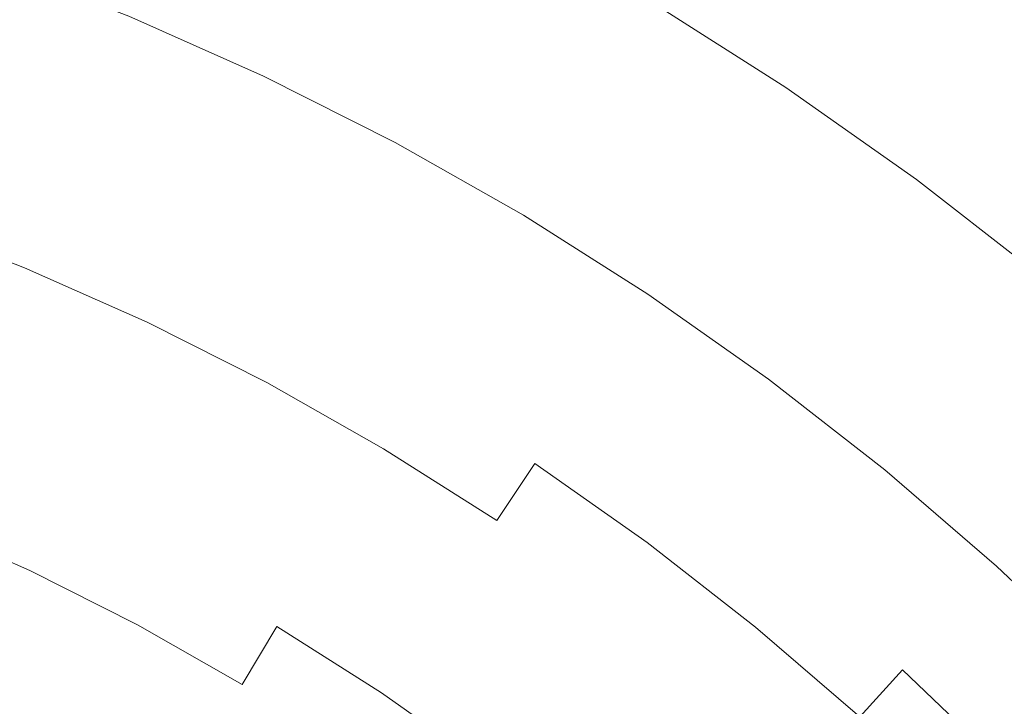
# Model space of a CAD drawing. Extents: x -190 to 190, y -380 to 0.
# Drawn here: x 61 to 118, y -68 to -28 of the extents above; entities that cross this region are included whole.
import ezdxf

# ---------------------------------------------------------------- set-up
doc = ezdxf.new("R2010")
doc.units = 0
doc.header["$LTSCALE"] = 500
doc.header["$MEASUREMENT"] = 0
doc.layers.add('NOVOTERM_SZKLO', color=7, linetype='Continuous')

msp = doc.modelspace()

# ---------------------------------------------------------------- linework, layer by layer
at = {"layer": 'NOVOTERM_SZKLO', "lineweight": 0}
for points, invisible_edges in [([(86.381, -28.441, 88.481), (78.354, -24.395, 88.481), (79.089, -22.84, 93.081), (87.192, -26.924, 93.081)], 15), ([(86.444, -28.323, 110.514), (87.136, -27.029, 110.528), (79.038, -22.948, 110.528), (78.411, -24.274, 110.514)], 15), ([(97.308, -27.692, 110.08), (89.23, -23.111, 110.08), (88.863, -23.797, 110.256), (96.908, -28.359, 110.256)], 15), ([(59.471, -23.885, 72.853), (67.549, -26.998, 72.853), (66.472, -29.599, 67.403), (58.523, -26.535, 67.403)], 15), ([(96.374, -29.251, 110.393), (96.908, -28.359, 110.256), (88.863, -23.797, 110.256), (88.373, -24.714, 110.393)], 15), ([(96.966, -28.264, 103.503), (96.464, -29.101, 100.703), (88.456, -24.56, 100.703), (88.916, -23.699, 103.503)], 15), ([(76.544, -28.222, 78.256), (75.462, -30.509, 72.853), (67.549, -26.998, 72.853), (68.517, -24.661, 78.256)], 15), ([(76.568, -28.172, 110.089), (68.539, -24.61, 110.089), (68.076, -25.727, 109.8), (76.051, -29.265, 109.8)], 15), ([(85.447, -30.189, 83.502), (77.507, -26.186, 83.502), (78.354, -24.395, 88.481), (86.381, -28.441, 88.481)], 15), ([(86.444, -28.323, 110.514), (78.411, -24.274, 110.514), (77.773, -25.623, 110.441), (85.741, -29.639, 110.441)], 15), ([(95.838, -30.144, 97.192), (87.882, -25.633, 97.192), (88.456, -24.56, 100.703), (96.464, -29.101, 100.703)], 15), ([(58.859, -25.596, 107.165), (66.854, -28.677, 107.165), (67.102, -28.078, 108.177), (59.078, -24.986, 108.177)], 11), ([(95.736, -30.315, 110.485), (96.374, -29.251, 110.393), (88.373, -24.714, 110.393), (87.788, -25.809, 110.485)], 15), ([(58.859, -25.596, 107.165), (58.648, -26.187, 105.809), (66.614, -29.257, 105.809), (66.854, -28.677, 107.165)], 15), ([(75.624, -30.166, 109.429), (76.051, -29.265, 109.8), (68.076, -25.727, 109.8), (67.694, -26.648, 109.429)], 15), ([(85.741, -29.639, 110.441), (77.773, -25.623, 110.441), (77.15, -26.94, 110.301), (85.054, -30.924, 110.301)], 15), ([(95.024, -31.502, 110.528), (95.736, -30.315, 110.485), (87.788, -25.809, 110.485), (87.136, -27.029, 110.528)], 15), ([(95.086, -31.4, 93.081), (87.192, -26.924, 93.081), (87.882, -25.633, 97.192), (95.838, -30.144, 97.192)], 15), ([(58.648, -26.187, 105.809), (58.427, -26.804, 104.043), (66.363, -29.863, 104.043), (66.614, -29.257, 105.809)], 15), ([(85.447, -30.189, 83.502), (84.386, -32.175, 78.256), (76.544, -28.222, 78.256), (77.507, -26.186, 83.502)], 15), ([(58.523, -26.535, 67.403), (66.472, -29.599, 67.403), (65.283, -32.469, 62.018), (57.476, -29.461, 62.018)], 15), ([(58.427, -26.804, 104.043), (58.18, -27.493, 101.802), (66.083, -30.539, 101.802), (66.363, -29.863, 104.043)], 15), ([(75.269, -30.918, 108.91), (75.624, -30.166, 109.429), (67.694, -26.648, 109.429), (67.376, -27.417, 108.91)], 15), ([(85.054, -30.924, 110.301), (77.15, -26.94, 110.301), (76.568, -28.172, 110.089), (84.412, -32.125, 110.089)], 15), ([(94.202, -32.875, 88.481), (86.381, -28.441, 88.481), (87.192, -26.924, 93.081), (95.086, -31.4, 93.081)], 15), ([(58.18, -27.493, 101.802), (57.892, -28.3, 99.02), (65.755, -31.33, 99.02), (66.083, -30.539, 101.802)], 15), ([(75.462, -30.509, 72.853), (74.259, -33.053, 67.403), (66.472, -29.599, 67.403), (67.549, -26.998, 72.853)], 15), ([(74.963, -31.566, 108.177), (75.269, -30.918, 108.91), (67.376, -27.417, 108.91), (67.102, -28.078, 108.177)], 15), ([(94.27, -32.761, 110.514), (95.024, -31.502, 110.528), (87.136, -27.029, 110.528), (86.444, -28.323, 110.514)], 15), ([(105.443, -32.229, 109.781), (97.576, -27.246, 109.781), (97.308, -27.692, 110.08), (105.154, -32.662, 110.08)], 15), ([(105.462, -32.2, 107.307), (105.191, -32.606, 105.677), (97.343, -27.635, 105.677), (97.594, -27.216, 107.307)], 15), ([(105.589, -32.01, 109.276), (97.711, -27.019, 109.276), (97.576, -27.246, 109.781), (105.443, -32.229, 109.781)], 11), ([(105.595, -32.001, 108.479), (105.462, -32.2, 107.307), (97.594, -27.216, 107.307), (97.717, -27.01, 108.479)], 15), ([(105.595, -32.001, 108.479), (97.717, -27.01, 108.479), (97.711, -27.019, 109.276), (105.589, -32.01, 109.276)], 15), ([(74.686, -32.151, 107.165), (74.963, -31.566, 108.177), (67.102, -28.078, 108.177), (66.854, -28.677, 107.165)], 13), ([(105.154, -32.662, 110.08), (97.308, -27.692, 110.08), (96.908, -28.359, 110.256), (104.721, -33.309, 110.256)], 15), ([(105.191, -32.606, 105.677), (104.783, -33.216, 103.503), (96.966, -28.264, 103.503), (97.343, -27.635, 105.677)], 15), ([(57.545, -29.268, 95.631), (65.361, -32.28, 95.631), (65.755, -31.33, 99.02), (57.892, -28.3, 99.02)], 15), ([(74.686, -32.151, 107.165), (66.854, -28.677, 107.165), (66.614, -29.257, 105.809), (74.417, -32.719, 105.809)], 15), ([(84.386, -32.175, 78.256), (83.193, -34.406, 72.853), (75.462, -30.509, 72.853), (76.544, -28.222, 78.256)], 15), ([(84.412, -32.125, 110.089), (76.568, -28.172, 110.089), (76.051, -29.265, 109.8), (83.842, -33.192, 109.8)], 15), ([(93.183, -34.575, 83.502), (85.447, -30.189, 83.502), (86.381, -28.441, 88.481), (94.202, -32.875, 88.481)], 15), ([(94.27, -32.761, 110.514), (86.444, -28.323, 110.514), (85.741, -29.639, 110.441), (93.503, -34.041, 110.441)], 15), ([(104.144, -34.173, 110.393), (104.721, -33.309, 110.256), (96.908, -28.359, 110.256), (96.374, -29.251, 110.393)], 15), ([(104.783, -33.216, 103.503), (104.241, -34.028, 100.703), (96.464, -29.101, 100.703), (96.966, -28.264, 103.503)], 15), ([(57.135, -30.415, 91.725), (64.895, -33.406, 91.725), (65.361, -32.28, 95.631), (57.545, -29.268, 95.631)], 15), ([(74.417, -32.719, 105.809), (66.614, -29.257, 105.809), (66.363, -29.863, 104.043), (74.137, -33.311, 104.043)], 15), ([(83.372, -34.071, 109.429), (83.842, -33.192, 109.8), (76.051, -29.265, 109.8), (75.624, -30.166, 109.429)], 15), ([(103.454, -35.205, 110.485), (104.144, -34.173, 110.393), (96.374, -29.251, 110.393), (95.736, -30.315, 110.485)], 15), ([(103.565, -35.039, 97.192), (95.838, -30.144, 97.192), (96.464, -29.101, 100.703), (104.241, -34.028, 100.703)], 15), ([(56.329, -32.668, 56.809), (57.476, -29.461, 62.018), (65.283, -32.469, 62.018), (63.979, -35.617, 56.809)], 15), ([(74.259, -33.053, 67.403), (72.93, -35.862, 62.018), (65.283, -32.469, 62.018), (66.472, -29.599, 67.403)], 15), ([(74.137, -33.311, 104.043), (66.363, -29.863, 104.043), (66.083, -30.539, 101.802), (73.824, -33.973, 101.802)], 15), ([(93.503, -34.041, 110.441), (85.741, -29.639, 110.441), (85.054, -30.924, 110.301), (92.754, -35.29, 110.301)], 15), ([(56.655, -31.756, 87.392), (64.35, -34.721, 87.392), (64.895, -33.406, 91.725), (57.135, -30.415, 91.725)], 15), ([(82.98, -34.805, 108.91), (83.372, -34.071, 109.429), (75.624, -30.166, 109.429), (75.269, -30.918, 108.91)], 15), ([(93.183, -34.575, 83.502), (92.025, -36.507, 78.256), (84.386, -32.175, 78.256), (85.447, -30.189, 83.502)], 15), ([(102.686, -36.356, 110.528), (103.454, -35.205, 110.485), (95.736, -30.315, 110.485), (95.024, -31.502, 110.528)], 15), ([(102.752, -36.257, 93.081), (95.086, -31.4, 93.081), (95.838, -30.144, 97.192), (103.565, -35.039, 97.192)], 15), ([(73.824, -33.973, 101.802), (66.083, -30.539, 101.802), (65.755, -31.33, 99.02), (73.458, -34.747, 99.02)], 15), ([(83.193, -34.406, 72.853), (81.866, -36.888, 67.403), (74.259, -33.053, 67.403), (75.462, -30.509, 72.853)], 15), ([(82.642, -35.436, 108.177), (82.98, -34.805, 108.91), (75.269, -30.918, 108.91), (74.963, -31.566, 108.177)], 15), ([(92.754, -35.29, 110.301), (85.054, -30.924, 110.301), (84.412, -32.125, 110.089), (92.054, -36.459, 110.089)], 15), ([(73.018, -35.677, 95.631), (73.458, -34.747, 99.02), (65.755, -31.33, 99.02), (65.361, -32.28, 95.631)], 15), ([(82.337, -36.008, 107.165), (82.642, -35.436, 108.177), (74.963, -31.566, 108.177), (74.686, -32.151, 107.165)], 13), ([(101.796, -37.686, 88.481), (94.202, -32.875, 88.481), (95.086, -31.4, 93.081), (102.752, -36.257, 93.081)], 15), ([(101.87, -37.576, 110.514), (102.686, -36.356, 110.528), (95.024, -31.502, 110.528), (94.27, -32.761, 110.514)], 15), ([(56.1, -33.307, 82.719), (63.72, -36.243, 82.719), (64.35, -34.721, 87.392), (56.655, -31.756, 87.392)], 15), ([(82.337, -36.008, 107.165), (74.686, -32.151, 107.165), (74.417, -32.719, 105.809), (82.041, -36.561, 105.809)], 15), ([(92.054, -36.459, 110.089), (84.412, -32.125, 110.089), (83.842, -33.192, 109.8), (91.432, -37.496, 109.8)], 15), ([(105.589, -32.01, 109.276), (105.443, -32.229, 109.781), (113.057, -37.59, 109.781), (113.215, -37.378, 109.276)], 13), ([(105.595, -32.001, 108.479), (113.221, -37.37, 108.479), (113.078, -37.562, 107.307), (105.462, -32.2, 107.307)], 15), ([(105.595, -32.001, 108.479), (105.589, -32.01, 109.276), (113.215, -37.378, 109.276), (113.221, -37.37, 108.479)], 15), ([(55.079, -36.16, 51.793), (56.329, -32.668, 56.809), (63.979, -35.617, 56.809), (62.56, -39.043, 51.793)], 15), ([(71.474, -38.942, 56.809), (63.979, -35.617, 56.809), (65.283, -32.469, 62.018), (72.93, -35.862, 62.018)], 15), ([(72.497, -36.778, 91.725), (73.018, -35.677, 95.631), (65.361, -32.28, 95.631), (64.895, -33.406, 91.725)], 15), ([(82.041, -36.561, 105.809), (74.417, -32.719, 105.809), (74.137, -33.311, 104.043), (81.732, -37.14, 104.043)], 15), ([(92.025, -36.507, 78.256), (90.725, -38.676, 72.853), (83.193, -34.406, 72.853), (84.386, -32.175, 78.256)], 15), ([(105.154, -32.662, 110.08), (104.721, -33.309, 110.256), (112.284, -38.633, 110.256), (112.748, -38.008, 110.08)], 15), ([(105.191, -32.606, 105.677), (112.787, -37.954, 105.677), (112.351, -38.543, 103.503), (104.783, -33.216, 103.503)], 15), ([(105.443, -32.229, 109.781), (105.154, -32.662, 110.08), (112.748, -38.008, 110.08), (113.057, -37.59, 109.781)], 15), ([(105.462, -32.2, 107.307), (113.078, -37.562, 107.307), (112.787, -37.954, 105.677), (105.191, -32.606, 105.677)], 15), ([(56.1, -33.307, 82.719), (55.464, -35.084, 77.798), (62.997, -37.987, 77.798), (63.72, -36.243, 82.719)], 15), ([(81.866, -36.888, 67.403), (80.402, -39.628, 62.018), (72.93, -35.862, 62.018), (74.259, -33.053, 67.403)], 15), ([(81.732, -37.14, 104.043), (74.137, -33.311, 104.043), (73.824, -33.973, 101.802), (81.387, -37.785, 101.802)], 15), ([(90.92, -38.351, 109.429), (91.432, -37.496, 109.8), (83.842, -33.192, 109.8), (83.372, -34.071, 109.429)], 15), ([(100.695, -39.334, 83.502), (93.183, -34.575, 83.502), (94.202, -32.875, 88.481), (101.796, -37.686, 88.481)], 15), ([(101.87, -37.576, 110.514), (94.27, -32.761, 110.514), (93.503, -34.041, 110.441), (101.042, -38.816, 110.441)], 15), ([(104.144, -34.173, 110.393), (111.665, -39.468, 110.393), (112.284, -38.633, 110.256), (104.721, -33.309, 110.256)], 15), ([(104.783, -33.216, 103.503), (112.351, -38.543, 103.503), (111.769, -39.328, 100.703), (104.241, -34.028, 100.703)], 15), ([(71.888, -38.066, 87.392), (72.497, -36.778, 91.725), (64.895, -33.406, 91.725), (64.35, -34.721, 87.392)], 15), ([(81.387, -37.785, 101.802), (73.824, -33.973, 101.802), (73.458, -34.747, 99.02), (80.983, -38.54, 99.02)], 15), ([(90.725, -38.676, 72.853), (89.278, -41.09, 67.403), (81.866, -36.888, 67.403), (83.193, -34.406, 72.853)], 15), ([(90.492, -39.065, 108.91), (90.92, -38.351, 109.429), (83.372, -34.071, 109.429), (82.98, -34.805, 108.91)], 15), ([(101.042, -38.816, 110.441), (93.503, -34.041, 110.441), (92.754, -35.29, 110.301), (100.232, -40.027, 110.301)], 15), ([(103.454, -35.205, 110.485), (110.926, -40.465, 110.485), (111.665, -39.468, 110.393), (104.144, -34.173, 110.393)], 15), ([(103.565, -35.039, 97.192), (104.241, -34.028, 100.703), (111.769, -39.328, 100.703), (111.044, -40.305, 97.192)], 15), ([(71.184, -39.555, 82.719), (71.888, -38.066, 87.392), (64.35, -34.721, 87.392), (63.72, -36.243, 82.719)], 15), ([(80.498, -39.447, 95.631), (80.983, -38.54, 99.02), (73.458, -34.747, 99.02), (73.018, -35.677, 95.631)], 15), ([(90.124, -39.679, 108.177), (90.492, -39.065, 108.91), (82.98, -34.805, 108.91), (82.642, -35.436, 108.177)], 15), ([(100.695, -39.334, 83.502), (99.444, -41.207, 78.256), (92.025, -36.507, 78.256), (93.183, -34.575, 83.502)], 15), ([(102.752, -36.257, 93.081), (103.565, -35.039, 97.192), (111.044, -40.305, 97.192), (110.172, -41.481, 93.081)], 15), ([(55.464, -35.084, 77.798), (54.742, -37.103, 72.716), (62.177, -39.968, 72.716), (62.997, -37.987, 77.798)], 15), ([(89.791, -40.234, 107.165), (90.124, -39.679, 108.177), (82.642, -35.436, 108.177), (82.337, -36.008, 107.165)], 13), ([(100.232, -40.027, 110.301), (92.754, -35.29, 110.301), (92.054, -36.459, 110.089), (99.475, -41.16, 110.089)], 15), ([(102.686, -36.356, 110.528), (110.101, -41.576, 110.528), (110.926, -40.465, 110.485), (103.454, -35.205, 110.485)], 15), ([(53.728, -39.936, 46.991), (55.079, -36.16, 51.793), (62.56, -39.043, 51.793), (61.025, -42.748, 46.991)], 15), ([(69.888, -42.294, 51.793), (62.56, -39.043, 51.793), (63.979, -35.617, 56.809), (71.474, -38.942, 56.809)], 15), ([(78.796, -42.632, 56.809), (71.474, -38.942, 56.809), (72.93, -35.862, 62.018), (80.402, -39.628, 62.018)], 15), ([(79.924, -40.522, 91.725), (80.498, -39.447, 95.631), (73.018, -35.677, 95.631), (72.497, -36.778, 91.725)], 15), ([(89.791, -40.234, 107.165), (82.337, -36.008, 107.165), (82.041, -36.561, 105.809), (89.468, -40.773, 105.809)], 15), ([(71.184, -39.555, 82.719), (63.72, -36.243, 82.719), (62.997, -37.987, 77.798), (70.377, -41.261, 77.798)], 15), ([(89.468, -40.773, 105.809), (82.041, -36.561, 105.809), (81.732, -37.14, 104.043), (89.131, -41.335, 104.043)], 15), ([(99.444, -41.207, 78.256), (98.039, -43.31, 72.853), (90.725, -38.676, 72.853), (92.025, -36.507, 78.256)], 15), ([(99.475, -41.16, 110.089), (92.054, -36.459, 110.089), (91.432, -37.496, 109.8), (98.803, -42.166, 109.8)], 15), ([(101.796, -37.686, 88.481), (102.752, -36.257, 93.081), (110.172, -41.481, 93.081), (109.148, -42.862, 88.481)], 15), ([(101.87, -37.576, 110.514), (109.227, -42.755, 110.514), (110.101, -41.576, 110.528), (102.686, -36.356, 110.528)], 15), ([(54.742, -37.103, 72.716), (53.927, -39.379, 67.563), (61.252, -42.202, 67.563), (62.177, -39.968, 72.716)], 15), ([(79.253, -41.778, 87.392), (79.924, -40.522, 91.725), (72.497, -36.778, 91.725), (71.888, -38.066, 87.392)], 15), ([(89.278, -41.09, 67.403), (87.68, -43.755, 62.018), (80.402, -39.628, 62.018), (81.866, -36.888, 67.403)], 15), ([(89.131, -41.335, 104.043), (81.732, -37.14, 104.043), (81.387, -37.785, 101.802), (88.755, -41.963, 101.802)], 15), ([(88.755, -41.963, 101.802), (81.387, -37.785, 101.802), (80.983, -38.54, 99.02), (88.314, -42.698, 99.02)], 15), ([(98.25, -42.994, 109.429), (98.803, -42.166, 109.8), (91.432, -37.496, 109.8), (90.92, -38.351, 109.429)], 15), ([(100.695, -39.334, 83.502), (101.796, -37.686, 88.481), (109.148, -42.862, 88.481), (107.967, -44.454, 83.502)], 15), ([(101.87, -37.576, 110.514), (101.042, -38.816, 110.441), (108.338, -43.953, 110.441), (109.227, -42.755, 110.514)], 15), ([(113.057, -37.59, 109.781), (112.748, -38.008, 110.08), (120.071, -43.718, 110.08), (120.401, -43.316, 109.781)], 15), ([(113.078, -37.562, 107.307), (120.423, -43.289, 107.307), (120.114, -43.667, 105.677), (112.787, -37.954, 105.677)], 15), ([(113.215, -37.378, 109.276), (113.057, -37.59, 109.781), (120.401, -43.316, 109.781), (120.569, -43.112, 109.276)], 13), ([(113.221, -37.37, 108.479), (120.575, -43.104, 108.479), (120.423, -43.289, 107.307), (113.078, -37.562, 107.307)], 15), ([(113.221, -37.37, 108.479), (113.215, -37.378, 109.276), (120.569, -43.112, 109.276), (120.575, -43.104, 108.479)], 15), ([(70.377, -41.261, 77.798), (62.997, -37.987, 77.798), (62.177, -39.968, 72.716), (69.46, -43.199, 72.716)], 15), ([(78.476, -43.23, 82.719), (79.253, -41.778, 87.392), (71.888, -38.066, 87.392), (71.184, -39.555, 82.719)], 15), ([(97.787, -43.686, 108.91), (98.25, -42.994, 109.429), (90.92, -38.351, 109.429), (90.492, -39.065, 108.91)], 15), ([(112.748, -38.008, 110.08), (112.284, -38.633, 110.256), (119.578, -44.32, 110.256), (120.071, -43.718, 110.08)], 15), ([(112.787, -37.954, 105.677), (120.114, -43.667, 105.677), (119.648, -44.234, 103.503), (112.351, -38.543, 103.503)], 15), ([(68.174, -45.92, 46.991), (61.025, -42.748, 46.991), (62.56, -39.043, 51.793), (69.888, -42.294, 51.793)], 15), ([(77.048, -45.902, 51.793), (69.888, -42.294, 51.793), (71.474, -38.942, 56.809), (78.796, -42.632, 56.809)], 15), ([(87.786, -43.58, 95.631), (88.314, -42.698, 99.02), (80.983, -38.54, 99.02), (80.498, -39.447, 95.631)], 15), ([(98.039, -43.31, 72.853), (96.475, -45.65, 67.403), (89.278, -41.09, 67.403), (90.725, -38.676, 72.853)], 15), ([(101.042, -38.816, 110.441), (100.232, -40.027, 110.301), (107.471, -45.123, 110.301), (108.338, -43.953, 110.441)], 15), ([(111.665, -39.468, 110.393), (118.918, -45.123, 110.393), (119.578, -44.32, 110.256), (112.284, -38.633, 110.256)], 15), ([(112.351, -38.543, 103.503), (119.648, -44.234, 103.503), (119.029, -44.988, 100.703), (111.769, -39.328, 100.703)], 15), ([(53.927, -39.379, 67.563), (53.015, -41.93, 62.429), (60.215, -44.705, 62.429), (61.252, -42.202, 67.563)], 15), ([(78.476, -43.23, 82.719), (71.184, -39.555, 82.719), (70.377, -41.261, 77.798), (77.587, -44.895, 77.798)], 15), ([(85.929, -46.677, 56.809), (78.796, -42.632, 56.809), (80.402, -39.628, 62.018), (87.68, -43.755, 62.018)], 15), ([(87.159, -44.624, 91.725), (87.786, -43.58, 95.631), (80.498, -39.447, 95.631), (79.924, -40.522, 91.725)], 15), ([(97.39, -44.282, 108.177), (97.787, -43.686, 108.91), (90.492, -39.065, 108.91), (90.124, -39.679, 108.177)], 15), ([(100.695, -39.334, 83.502), (107.967, -44.454, 83.502), (106.626, -46.263, 78.256), (99.444, -41.207, 78.256)], 15), ([(110.926, -40.465, 110.485), (118.131, -46.083, 110.485), (118.918, -45.123, 110.393), (111.665, -39.468, 110.393)], 15), ([(111.044, -40.305, 97.192), (111.769, -39.328, 100.703), (119.029, -44.988, 100.703), (118.257, -45.929, 97.192)], 15), ([(52.275, -43.998, 42.422), (53.728, -39.936, 46.991), (61.025, -42.748, 46.991), (59.374, -46.734, 42.422)], 13), ([(69.46, -43.199, 72.716), (62.177, -39.968, 72.716), (61.252, -42.202, 67.563), (68.426, -45.385, 67.563)], 15), ([(97.03, -44.82, 107.165), (97.39, -44.282, 108.177), (90.124, -39.679, 108.177), (89.791, -40.234, 107.165)], 13), ([(100.232, -40.027, 110.301), (99.475, -41.16, 110.089), (106.659, -46.218, 110.089), (107.471, -45.123, 110.301)], 15), ([(86.427, -45.846, 87.392), (87.159, -44.624, 91.725), (79.924, -40.522, 91.725), (79.253, -41.778, 87.392)], 15), ([(96.681, -45.342, 105.809), (89.468, -40.773, 105.809), (89.131, -41.335, 104.043), (96.317, -45.887, 104.043)], 15), ([(97.03, -44.82, 107.165), (89.791, -40.234, 107.165), (89.468, -40.773, 105.809), (96.681, -45.342, 105.809)], 15), ([(110.101, -41.576, 110.528), (117.253, -47.153, 110.528), (118.131, -46.083, 110.485), (110.926, -40.465, 110.485)], 15), ([(110.172, -41.481, 93.081), (111.044, -40.305, 97.192), (118.257, -45.929, 97.192), (117.328, -47.061, 93.081)], 15), ([(77.587, -44.895, 77.798), (70.377, -41.261, 77.798), (69.46, -43.199, 72.716), (76.576, -46.786, 72.716)], 15), ([(96.475, -45.65, 67.403), (94.749, -48.233, 62.018), (87.68, -43.755, 62.018), (89.278, -41.09, 67.403)], 15), ([(96.317, -45.887, 104.043), (89.131, -41.335, 104.043), (88.755, -41.963, 101.802), (95.91, -46.496, 101.802)], 15), ([(99.444, -41.207, 78.256), (106.626, -46.263, 78.256), (105.119, -48.294, 72.853), (98.039, -43.31, 72.853)], 15), ([(99.475, -41.16, 110.089), (98.803, -42.166, 109.8), (105.939, -47.189, 109.8), (106.659, -46.218, 110.089)], 15), ([(85.58, -47.259, 82.719), (86.427, -45.846, 87.392), (79.253, -41.778, 87.392), (78.476, -43.23, 82.719)], 15), ([(109.148, -42.862, 88.481), (110.172, -41.481, 93.081), (117.328, -47.061, 93.081), (116.237, -48.39, 88.481)], 15), ([(109.227, -42.755, 110.514), (116.322, -48.287, 110.514), (117.253, -47.153, 110.528), (110.101, -41.576, 110.528)], 15), ([(68.426, -45.385, 67.563), (61.252, -42.202, 67.563), (60.215, -44.705, 62.429), (67.268, -47.834, 62.429)], 15), ([(75.158, -49.44, 46.991), (68.174, -45.92, 46.991), (69.888, -42.294, 51.793), (77.048, -45.902, 51.793)], 15), ([(95.91, -46.496, 101.802), (88.755, -41.963, 101.802), (88.314, -42.698, 99.02), (95.434, -47.208, 99.02)], 15), ([(98.25, -42.994, 109.429), (105.345, -47.989, 109.429), (105.939, -47.189, 109.8), (98.803, -42.166, 109.8)], 15), ([(66.329, -49.82, 42.422), (59.374, -46.734, 42.422), (61.025, -42.748, 46.991), (68.174, -45.92, 46.991)], 11), ([(84.023, -49.858, 51.793), (77.048, -45.902, 51.793), (78.796, -42.632, 56.809), (85.929, -46.677, 56.809)], 15), ([(94.863, -48.063, 95.631), (95.434, -47.208, 99.02), (88.314, -42.698, 99.02), (87.786, -43.58, 95.631)], 15), ([(97.787, -43.686, 108.91), (104.849, -48.658, 108.91), (105.345, -47.989, 109.429), (98.25, -42.994, 109.429)], 15), ([(107.967, -44.454, 83.502), (109.148, -42.862, 88.481), (116.237, -48.39, 88.481), (114.98, -49.922, 83.502)], 15), ([(109.227, -42.755, 110.514), (108.338, -43.953, 110.441), (115.375, -49.44, 110.441), (116.322, -48.287, 110.514)], 15), ([(76.576, -46.786, 72.716), (69.46, -43.199, 72.716), (68.426, -45.385, 67.563), (75.436, -48.918, 67.563)], 15), ([(85.58, -47.259, 82.719), (78.476, -43.23, 82.719), (77.587, -44.895, 77.798), (84.61, -48.878, 77.798)], 15), ([(94.186, -49.076, 91.725), (94.863, -48.063, 95.631), (87.786, -43.58, 95.631), (87.159, -44.624, 91.725)], 15), ([(98.039, -43.31, 72.853), (105.119, -48.294, 72.853), (103.442, -50.555, 67.403), (96.475, -45.65, 67.403)], 15), ([(92.857, -51.066, 56.809), (85.929, -46.677, 56.809), (87.68, -43.755, 62.018), (94.749, -48.233, 62.018)], 15), ([(97.39, -44.282, 108.177), (104.423, -49.233, 108.177), (104.849, -48.658, 108.91), (97.787, -43.686, 108.91)], 15), ([(108.338, -43.953, 110.441), (107.471, -45.123, 110.301), (114.451, -50.566, 110.301), (115.375, -49.44, 110.441)], 15), ([(65.979, -50.56, 57.402), (67.268, -47.834, 62.429), (60.215, -44.705, 62.429), (59.061, -47.491, 57.402)], 15), ([(93.395, -50.26, 87.392), (94.186, -49.076, 91.725), (87.159, -44.624, 91.725), (86.427, -45.846, 87.392)], 15), ([(97.03, -44.82, 107.165), (104.037, -49.753, 107.165), (104.423, -49.233, 108.177), (97.39, -44.282, 108.177)], 11), ([(107.967, -44.454, 83.502), (114.98, -49.922, 83.502), (113.551, -51.663, 78.256), (106.626, -46.263, 78.256)], 15), ([(84.61, -48.878, 77.798), (77.587, -44.895, 77.798), (76.576, -46.786, 72.716), (83.508, -50.717, 72.716)], 15), ([(96.681, -45.342, 105.809), (96.317, -45.887, 104.043), (103.272, -50.784, 104.043), (103.663, -50.257, 105.809)], 15), ([(97.03, -44.82, 107.165), (96.681, -45.342, 105.809), (103.663, -50.257, 105.809), (104.037, -49.753, 107.165)], 15), ([(107.471, -45.123, 110.301), (106.659, -46.218, 110.089), (113.587, -51.619, 110.089), (114.451, -50.566, 110.301)], 15), ([(118.131, -46.083, 110.485), (125.052, -52.046, 110.485), (125.885, -51.127, 110.393), (118.918, -45.123, 110.393)], 15), ([(73.124, -53.245, 42.422), (66.329, -49.82, 42.422), (68.174, -45.92, 46.991), (75.158, -49.44, 46.991)], 11), ([(75.436, -48.918, 67.563), (68.426, -45.385, 67.563), (67.268, -47.834, 62.429), (74.159, -51.307, 62.429)], 15), ([(81.961, -53.298, 46.991), (75.158, -49.44, 46.991), (77.048, -45.902, 51.793), (84.023, -49.858, 51.793)], 15), ([(92.48, -51.63, 82.719), (93.395, -50.26, 87.392), (86.427, -45.846, 87.392), (85.58, -47.259, 82.719)], 15), ([(96.475, -45.65, 67.403), (103.442, -50.555, 67.403), (101.591, -53.05, 62.018), (94.749, -48.233, 62.018)], 15), ([(96.317, -45.887, 104.043), (95.91, -46.496, 101.802), (102.836, -51.372, 101.802), (103.272, -50.784, 104.043)], 15), ([(117.328, -47.061, 93.081), (118.257, -45.929, 97.192), (125.186, -51.899, 97.192), (124.202, -52.984, 93.081)], 15), ([(95.91, -46.496, 101.802), (95.434, -47.208, 99.02), (102.326, -52.06, 99.02), (102.836, -51.372, 101.802)], 15), ([(106.626, -46.263, 78.256), (113.551, -51.663, 78.256), (111.947, -53.618, 72.853), (105.119, -48.294, 72.853)], 15), ([(106.659, -46.218, 110.089), (105.939, -47.189, 109.8), (112.82, -52.554, 109.8), (113.587, -51.619, 110.089)], 15), ([(117.253, -47.153, 110.528), (124.122, -53.072, 110.528), (125.052, -52.046, 110.485), (118.131, -46.083, 110.485)], 15), ([(66.329, -49.82, 42.422), (64.354, -53.996, 38.103), (57.606, -51.003, 38.103), (59.374, -46.734, 42.422)], 15), ([(83.508, -50.717, 72.716), (76.576, -46.786, 72.716), (75.436, -48.918, 67.563), (82.265, -52.791, 67.563)], 15), ([(90.797, -54.149, 51.793), (84.023, -49.858, 51.793), (85.929, -46.677, 56.809), (92.857, -51.066, 56.809)], 15), ([(116.237, -48.39, 88.481), (117.328, -47.061, 93.081), (124.202, -52.984, 93.081), (123.047, -54.258, 88.481)], 15), ([(64.558, -53.564, 52.511), (65.979, -50.56, 57.402), (59.061, -47.491, 57.402), (57.789, -50.561, 52.511)], 15), ([(92.48, -51.63, 82.719), (85.58, -47.259, 82.719), (84.61, -48.878, 77.798), (91.431, -53.199, 77.798)], 15), ([(94.863, -48.063, 95.631), (101.713, -52.886, 95.631), (102.326, -52.06, 99.02), (95.434, -47.208, 99.02)], 15), ([(105.345, -47.989, 109.429), (112.187, -53.325, 109.429), (112.82, -52.554, 109.8), (105.939, -47.189, 109.8)], 15), ([(116.322, -48.287, 110.514), (123.137, -54.159, 110.514), (124.122, -53.072, 110.528), (117.253, -47.153, 110.528)], 15), ([(72.738, -53.967, 57.402), (74.159, -51.307, 62.429), (67.268, -47.834, 62.429), (65.979, -50.56, 57.402)], 15), ([(92.857, -51.066, 56.809), (94.749, -48.233, 62.018), (101.591, -53.05, 62.018), (99.562, -55.787, 56.809)], 15), ([(94.186, -49.076, 91.725), (100.988, -53.864, 91.725), (101.713, -52.886, 95.631), (94.863, -48.063, 95.631)], 15), ([(104.849, -48.658, 108.91), (111.659, -53.968, 108.91), (112.187, -53.325, 109.429), (105.345, -47.989, 109.429)], 15), ([(105.119, -48.294, 72.853), (111.947, -53.618, 72.853), (110.161, -55.794, 67.403), (103.442, -50.555, 67.403)], 15), ([(104.423, -49.233, 108.177), (111.205, -54.521, 108.177), (111.659, -53.968, 108.91), (104.849, -48.658, 108.91)], 15), ([(114.98, -49.922, 83.502), (116.237, -48.39, 88.481), (123.047, -54.258, 88.481), (121.716, -55.726, 83.502)], 15), ([(116.322, -48.287, 110.514), (115.375, -49.44, 110.441), (122.135, -55.264, 110.441), (123.137, -54.159, 110.514)], 15), ([(82.265, -52.791, 67.563), (75.436, -48.918, 67.563), (74.159, -51.307, 62.429), (80.872, -55.114, 62.429)], 15), ([(91.431, -53.199, 77.798), (84.61, -48.878, 77.798), (83.508, -50.717, 72.716), (90.24, -54.981, 72.716)], 15), ([(93.395, -50.26, 87.392), (100.139, -55.008, 87.392), (100.988, -53.864, 91.725), (94.186, -49.076, 91.725)], 15), ([(104.037, -49.753, 107.165), (110.794, -55.022, 107.165), (111.205, -54.521, 108.177), (104.423, -49.233, 108.177)], 11), ([(73.124, -53.245, 42.422), (70.946, -57.319, 38.103), (64.354, -53.996, 38.103), (66.329, -49.82, 42.422)], 15), ([(79.743, -56.998, 42.422), (73.124, -53.245, 42.422), (75.158, -49.44, 46.991), (81.961, -53.298, 46.991)], 11), ([(88.569, -57.483, 46.991), (81.961, -53.298, 46.991), (84.023, -49.858, 51.793), (90.797, -54.149, 51.793)], 7), ([(104.037, -49.753, 107.165), (103.663, -50.257, 105.809), (110.396, -55.507, 105.809), (110.794, -55.022, 107.165)], 15), ([(114.98, -49.922, 83.502), (121.716, -55.726, 83.502), (120.204, -57.395, 78.256), (113.551, -51.663, 78.256)], 15), ([(115.375, -49.44, 110.441), (114.451, -50.566, 110.301), (121.157, -56.344, 110.301), (122.135, -55.264, 110.441)], 15), ([(92.48, -51.63, 82.719), (99.158, -56.331, 82.719), (100.139, -55.008, 87.392), (93.395, -50.26, 87.392)], 15), ([(103.663, -50.257, 105.809), (103.272, -50.784, 104.043), (109.98, -56.014, 104.043), (110.396, -55.507, 105.809)], 15), ([(64.354, -53.996, 38.103), (62.247, -58.45, 34.056), (55.721, -55.555, 34.056), (57.606, -51.003, 38.103)], 15), ([(63.007, -56.844, 47.782), (64.558, -53.564, 52.511), (57.789, -50.561, 52.511), (56.401, -53.913, 47.782)], 15), ([(71.171, -56.897, 52.511), (72.738, -53.967, 57.402), (65.979, -50.56, 57.402), (64.558, -53.564, 52.511)], 15), ([(90.24, -54.981, 72.716), (83.508, -50.717, 72.716), (82.265, -52.791, 67.563), (88.897, -56.992, 67.563)], 15), ([(90.797, -54.149, 51.793), (92.857, -51.066, 56.809), (99.562, -55.787, 56.809), (97.353, -58.765, 51.793)], 15), ([(103.442, -50.555, 67.403), (110.161, -55.794, 67.403), (108.19, -58.195, 62.018), (101.591, -53.05, 62.018)], 15), ([(103.272, -50.784, 104.043), (102.836, -51.372, 101.802), (109.516, -56.58, 101.802), (109.98, -56.014, 104.043)], 15), ([(114.451, -50.566, 110.301), (113.587, -51.619, 110.089), (120.241, -57.354, 110.089), (121.157, -56.344, 110.301)], 15), ([(79.322, -57.701, 57.402), (80.872, -55.114, 62.429), (74.159, -51.307, 62.429), (72.738, -53.967, 57.402)], 15), ([(92.48, -51.63, 82.719), (91.431, -53.199, 77.798), (98.034, -57.847, 77.798), (99.158, -56.331, 82.719)], 15), ([(102.836, -51.372, 101.802), (102.326, -52.06, 99.02), (108.972, -57.242, 99.02), (109.516, -56.58, 101.802)], 15), ([(113.551, -51.663, 78.256), (120.204, -57.395, 78.256), (118.505, -59.269, 72.853), (111.947, -53.618, 72.853)], 15), ([(113.587, -51.619, 110.089), (112.82, -52.554, 109.8), (119.429, -58.25, 109.8), (120.241, -57.354, 110.089)], 15), ([(101.713, -52.886, 95.631), (108.32, -58.037, 95.631), (108.972, -57.242, 99.02), (102.326, -52.06, 99.02)], 15), ([(88.897, -56.992, 67.563), (82.265, -52.791, 67.563), (80.872, -55.114, 62.429), (87.392, -59.244, 62.429)], 15), ([(112.187, -53.325, 109.429), (118.76, -58.988, 109.429), (119.429, -58.25, 109.8), (112.82, -52.554, 109.8)], 15), ([(79.743, -56.998, 42.422), (77.368, -60.961, 38.103), (70.946, -57.319, 38.103), (73.124, -53.245, 42.422)], 15), ([(86.172, -61.071, 42.422), (79.743, -56.998, 42.422), (81.961, -53.298, 46.991), (88.569, -57.483, 46.991)], 11), ([(91.431, -53.199, 77.798), (90.24, -54.981, 72.716), (96.757, -59.569, 72.716), (98.034, -57.847, 77.798)], 15), ([(99.562, -55.787, 56.809), (101.591, -53.05, 62.018), (108.19, -58.195, 62.018), (106.029, -60.829, 56.809)], 15), ([(100.988, -53.864, 91.725), (107.547, -58.979, 91.725), (108.32, -58.037, 95.631), (101.713, -52.886, 95.631)], 15), ([(111.659, -53.968, 108.91), (118.201, -59.605, 108.91), (118.76, -58.988, 109.429), (112.187, -53.325, 109.429)], 15), ([(61.325, -60.4, 43.242), (63.007, -56.844, 47.782), (56.401, -53.913, 47.782), (54.895, -57.547, 43.242)], 7), ([(69.461, -60.097, 47.782), (71.171, -56.897, 52.511), (64.558, -53.564, 52.511), (63.007, -56.844, 47.782)], 15), ([(77.614, -60.551, 52.511), (79.322, -57.701, 57.402), (72.738, -53.967, 57.402), (71.171, -56.897, 52.511)], 15), ([(100.139, -55.008, 87.392), (106.644, -60.08, 87.392), (107.547, -58.979, 91.725), (100.988, -53.864, 91.725)], 15), ([(111.947, -53.618, 72.853), (118.505, -59.269, 72.853), (116.615, -61.355, 67.403), (110.161, -55.794, 67.403)], 15), ([(111.205, -54.521, 108.177), (117.72, -60.135, 108.177), (118.201, -59.605, 108.91), (111.659, -53.968, 108.91)], 15), ([(70.946, -57.319, 38.103), (68.624, -61.664, 34.056), (62.247, -58.45, 34.056), (64.354, -53.996, 38.103)], 15), ([(88.569, -57.483, 46.991), (90.797, -54.149, 51.793), (97.353, -58.765, 51.793), (94.964, -61.986, 46.991)], 13), ([(110.794, -55.022, 107.165), (117.285, -60.615, 107.165), (117.72, -60.135, 108.177), (111.205, -54.521, 108.177)], 11), ([(85.716, -61.752, 57.402), (87.392, -59.244, 62.429), (80.872, -55.114, 62.429), (79.322, -57.701, 57.402)], 15), ([(90.24, -54.981, 72.716), (88.897, -56.992, 67.563), (95.316, -61.511, 67.563), (96.757, -59.569, 72.716)], 15), ([(99.158, -56.331, 82.719), (105.599, -61.353, 82.719), (106.644, -60.08, 87.392), (100.139, -55.008, 87.392)], 15), ([(110.794, -55.022, 107.165), (110.396, -55.507, 105.809), (116.864, -61.08, 105.809), (117.285, -60.615, 107.165)], 15), ([(62.247, -58.45, 34.056), (60.009, -63.182, 30.298), (53.717, -60.391, 30.298), (55.721, -55.555, 34.056)], 15), ([(110.396, -55.507, 105.809), (109.98, -56.014, 104.043), (116.423, -61.566, 104.043), (116.864, -61.08, 105.809)], 15), ([(97.353, -58.765, 51.793), (99.562, -55.787, 56.809), (106.029, -60.829, 56.809), (103.676, -63.695, 51.793)], 15), ([(110.161, -55.794, 67.403), (116.615, -61.355, 67.403), (114.528, -63.657, 62.018), (108.19, -58.195, 62.018)], 15), ([(109.98, -56.014, 104.043), (109.516, -56.58, 101.802), (115.932, -62.109, 101.802), (116.423, -61.566, 104.043)], 15), ([(67.607, -63.566, 43.242), (69.461, -60.097, 47.782), (63.007, -56.844, 47.782), (61.325, -60.4, 43.242)], 7), ([(99.158, -56.331, 82.719), (98.034, -57.847, 77.798), (104.401, -62.812, 77.798), (105.599, -61.353, 82.719)], 15), ([(109.516, -56.58, 101.802), (108.972, -57.242, 99.02), (115.357, -62.743, 99.02), (115.932, -62.109, 101.802)], 15), ([(77.368, -60.961, 38.103), (74.835, -65.186, 34.056), (68.624, -61.664, 34.056), (70.946, -57.319, 38.103)], 15), ([(75.748, -63.663, 47.782), (77.614, -60.551, 52.511), (71.171, -56.897, 52.511), (69.461, -60.097, 47.782)], 15), ([(86.172, -61.071, 42.422), (83.605, -64.912, 38.103), (77.368, -60.961, 38.103), (79.743, -56.998, 42.422)], 15), ([(88.897, -56.992, 67.563), (87.392, -59.244, 62.429), (93.703, -63.687, 62.429), (95.316, -61.511, 67.563)], 15), ([(108.32, -58.037, 95.631), (114.666, -63.505, 95.631), (115.357, -62.743, 99.02), (108.972, -57.242, 99.02)], 15), ([(61.325, -60.4, 43.242), (54.895, -57.547, 43.242), (53.274, -61.461, 38.92), (59.514, -64.229, 38.92)], 15), ([(83.871, -64.514, 52.511), (85.716, -61.752, 57.402), (79.322, -57.701, 57.402), (77.614, -60.551, 52.511)], 15), ([(86.172, -61.071, 42.422), (88.569, -57.483, 46.991), (94.964, -61.986, 46.991), (92.394, -65.451, 42.422)], 15), ([(98.034, -57.847, 77.798), (96.757, -59.569, 72.716), (103.041, -64.469, 72.716), (104.401, -62.812, 77.798)], 15), ([(68.624, -61.664, 34.056), (66.156, -66.28, 30.298), (60.009, -63.182, 30.298), (62.247, -58.45, 34.056)], 15), ([(106.029, -60.829, 56.809), (108.19, -58.195, 62.018), (114.528, -63.657, 62.018), (112.24, -66.181, 56.809)], 15), ([(107.547, -58.979, 91.725), (113.848, -64.408, 91.725), (114.666, -63.505, 95.631), (108.32, -58.037, 95.631)], 15), ([(94.964, -61.986, 46.991), (97.353, -58.765, 51.793), (103.676, -63.695, 51.793), (101.132, -66.795, 46.991)], 13), ([(106.644, -60.08, 87.392), (112.891, -65.463, 87.392), (113.848, -64.408, 91.725), (107.547, -58.979, 91.725)], 15), ([(85.716, -61.752, 57.402), (91.906, -66.109, 57.402), (93.703, -63.687, 62.429), (87.392, -59.244, 62.429)], 15), ([(96.757, -59.569, 72.716), (95.316, -61.511, 67.563), (101.507, -66.338, 67.563), (103.041, -64.469, 72.716)], 15), ([(118.505, -59.269, 72.853), (124.777, -65.237, 72.853), (122.786, -67.227, 67.403), (116.615, -61.355, 67.403)], 15), ([(117.72, -60.135, 108.177), (123.95, -66.063, 108.177), (124.457, -65.557, 108.91), (118.201, -59.605, 108.91)], 15), ([(73.727, -67.036, 43.242), (75.748, -63.663, 47.782), (69.461, -60.097, 47.782), (67.607, -63.566, 43.242)], 7), ([(105.599, -61.353, 82.719), (111.785, -66.684, 82.719), (112.891, -65.463, 87.392), (106.644, -60.08, 87.392)], 15), ([(117.285, -60.615, 107.165), (123.492, -66.521, 107.165), (123.95, -66.063, 108.177), (117.72, -60.135, 108.177)], 9), ([(67.607, -63.566, 43.242), (61.325, -60.4, 43.242), (59.514, -64.229, 38.92), (65.61, -67.302, 38.92)], 15), ([(81.855, -67.531, 47.782), (83.871, -64.514, 52.511), (77.614, -60.551, 52.511), (75.748, -63.663, 47.782)], 15), ([(103.676, -63.695, 51.793), (106.029, -60.829, 56.809), (112.24, -66.181, 56.809), (109.75, -68.929, 51.793)], 11), ([(117.285, -60.615, 107.165), (116.864, -61.08, 105.809), (123.048, -66.965, 105.809), (123.492, -66.521, 107.165)], 11), ([(83.605, -64.912, 38.103), (80.868, -69.008, 34.056), (74.835, -65.186, 34.056), (77.368, -60.961, 38.103)], 15), ([(86.172, -61.071, 42.422), (92.394, -65.451, 42.422), (89.642, -69.162, 38.103), (83.605, -64.912, 38.103)], 15), ([(105.599, -61.353, 82.719), (104.401, -62.812, 77.798), (110.518, -68.082, 77.798), (111.785, -66.684, 82.719)], 15), ([(116.615, -61.355, 67.403), (122.786, -67.227, 67.403), (120.589, -69.424, 62.018), (114.528, -63.657, 62.018)], 15), ([(116.864, -61.08, 105.809), (116.423, -61.566, 104.043), (122.585, -67.429, 104.043), (123.048, -66.965, 105.809)], 11), ([(74.835, -65.186, 34.056), (72.144, -69.676, 30.298), (66.156, -66.28, 30.298), (68.624, -61.664, 34.056)], 15), ([(83.871, -64.514, 52.511), (89.927, -68.778, 52.511), (91.906, -66.109, 57.402), (85.716, -61.752, 57.402)], 15), ([(92.394, -65.451, 42.422), (94.964, -61.986, 46.991), (101.132, -66.795, 46.991), (98.395, -70.13, 42.422)], 15), ([(95.316, -61.511, 67.563), (93.703, -63.687, 62.429), (99.789, -68.432, 62.429), (101.507, -66.338, 67.563)], 15), ([(116.423, -61.566, 104.043), (115.932, -62.109, 101.802), (122.067, -67.946, 101.802), (122.585, -67.429, 104.043)], 11), ([(115.932, -62.109, 101.802), (115.357, -62.743, 99.02), (121.462, -68.552, 99.02), (122.067, -67.946, 101.802)], 11), ([(66.156, -66.28, 30.298), (63.543, -71.17, 26.848), (57.639, -68.194, 26.848), (60.009, -63.182, 30.298)], 15), ([(104.401, -62.812, 77.798), (103.041, -64.469, 72.716), (109.078, -69.671, 72.716), (110.518, -68.082, 77.798)], 15), ([(114.666, -63.505, 95.631), (120.734, -69.279, 95.631), (121.462, -68.552, 99.02), (115.357, -62.743, 99.02)], 15), ([(73.727, -67.036, 43.242), (67.607, -63.566, 43.242), (65.61, -67.302, 38.92), (71.549, -70.67, 38.92)], 15), ([(79.67, -70.801, 43.242), (81.855, -67.531, 47.782), (75.748, -63.663, 47.782), (73.727, -67.036, 43.242)], 9), ([(91.906, -66.109, 57.402), (97.875, -70.764, 57.402), (99.789, -68.432, 62.429), (93.703, -63.687, 62.429)], 15), ([(101.132, -66.795, 46.991), (103.676, -63.695, 51.793), (109.75, -68.929, 51.793), (107.057, -71.9, 46.991)], 13), ([(112.24, -66.181, 56.809), (114.528, -63.657, 62.018), (120.589, -69.424, 62.018), (118.18, -71.833, 56.809)], 11), ([(113.848, -64.408, 91.725), (119.873, -70.14, 91.725), (120.734, -69.279, 95.631), (114.666, -63.505, 95.631)], 15), ([(65.61, -67.302, 38.92), (59.514, -64.229, 38.92), (57.573, -68.332, 34.842), (63.471, -71.305, 34.842)], 15), ([(81.855, -67.531, 47.782), (87.765, -71.692, 47.782), (89.927, -68.778, 52.511), (83.871, -64.514, 52.511)], 15), ([(103.041, -64.469, 72.716), (101.507, -66.338, 67.563), (107.454, -71.462, 67.563), (109.078, -69.671, 72.716)], 15), ([(112.891, -65.463, 87.392), (118.866, -71.148, 87.392), (119.873, -70.14, 91.725), (113.848, -64.408, 91.725)], 15), ([(80.868, -69.008, 34.056), (77.96, -73.36, 30.298), (72.144, -69.676, 30.298), (74.835, -65.186, 34.056)], 15), ([(83.605, -64.912, 38.103), (89.642, -69.162, 38.103), (86.707, -73.119, 34.056), (80.868, -69.008, 34.056)], 15), ([(92.394, -65.451, 42.422), (98.395, -70.13, 42.422), (95.464, -73.702, 38.103), (89.642, -69.162, 38.103)], 15), ([(111.785, -66.684, 82.719), (117.701, -72.312, 82.719), (118.866, -71.148, 87.392), (112.891, -65.463, 87.392)], 15), ([(72.144, -69.676, 30.298), (69.294, -74.431, 26.848), (63.543, -71.17, 26.848), (66.156, -66.28, 30.298)], 15), ([(89.927, -68.778, 52.511), (95.767, -73.332, 52.511), (97.875, -70.764, 57.402), (91.906, -66.109, 57.402)], 15), ([(101.507, -66.338, 67.563), (99.789, -68.432, 62.429), (105.635, -73.469, 62.429), (107.454, -71.462, 67.563)], 15), ([(109.75, -68.929, 51.793), (112.24, -66.181, 56.809), (118.18, -71.833, 56.809), (115.558, -74.455, 51.793)], 13), ([(79.67, -70.801, 43.242), (73.727, -67.036, 43.242), (71.549, -70.67, 38.92), (77.316, -74.323, 38.92)], 15), ([(98.395, -70.13, 42.422), (101.132, -66.795, 46.991), (107.057, -71.9, 46.991), (104.159, -75.097, 42.422)], 15), ([(111.785, -66.684, 82.719), (110.518, -68.082, 77.798), (116.366, -73.647, 77.798), (117.701, -72.312, 82.719)], 15), ([(71.549, -70.67, 38.92), (65.61, -67.302, 38.92), (63.471, -71.305, 34.842), (69.216, -74.562, 34.842)], 15), ([(79.67, -70.801, 43.242), (85.423, -74.851, 43.242), (87.765, -71.692, 47.782), (81.855, -67.531, 47.782)], 11), ([(60.783, -76.334, 23.727), (55.135, -73.487, 23.727), (57.639, -68.194, 26.848), (63.543, -71.17, 26.848)], 15), ([(110.518, -68.082, 77.798), (109.078, -69.671, 72.716), (114.85, -75.163, 72.716), (116.366, -73.647, 77.798)], 15)]:
    msp.add_3dface(points, dxfattribs=dict(at, invisible_edges=invisible_edges))

doc.saveas('drawing.dxf')
